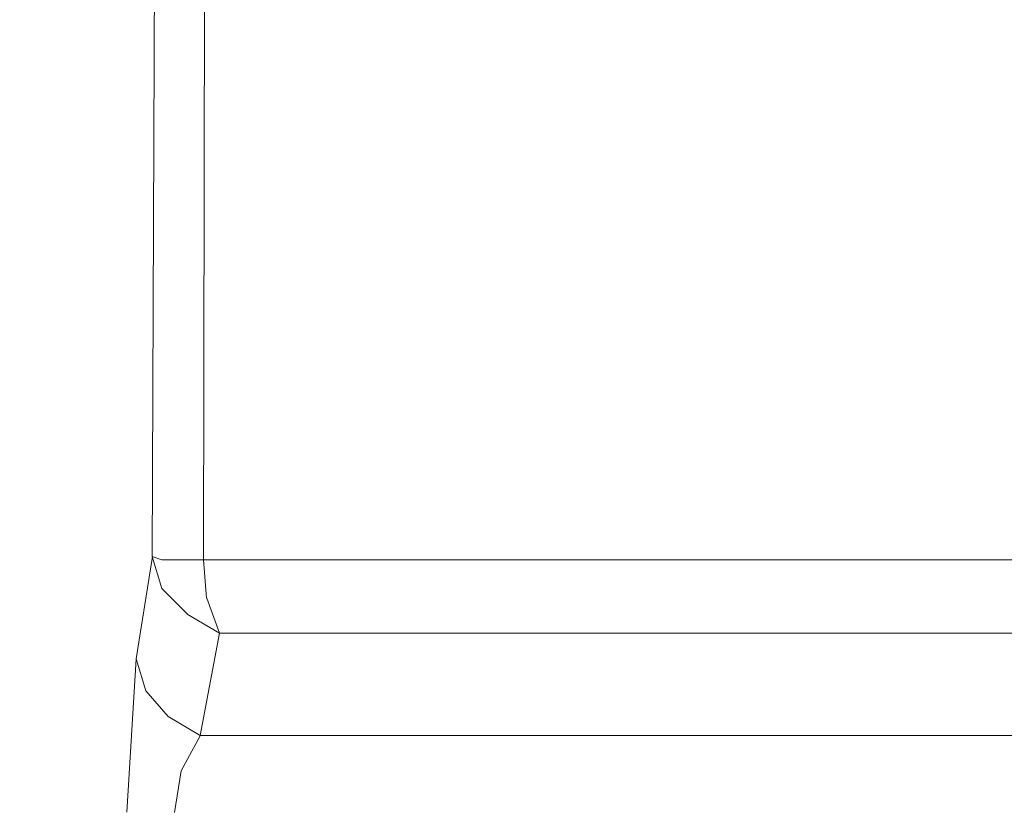
# Model space of a CAD drawing. Units: centimetres. Extents: x -9 to 191, y -166 to 35.
# Drawn here: x 2 to 3, y -48 to -47 of the extents above; entities that cross this region are included whole.
import ezdxf
from ezdxf.lldxf.tags import DXFTag

# ---------------------------------------------------------------- set-up
doc = ezdxf.new("R2010")
doc.units = ezdxf.units.CM
doc.header["$MEASUREMENT"] = 0
doc.layers.add('Layer 1', color=7, linetype='Continuous')
tags = doc.linetypes.add('New Line6059', pattern=[0.6, 0.1, -0.5]).pattern_tags.tags
tags[6:7] = [DXFTag(74, 4), DXFTag(75, 0), DXFTag(340, '0'), DXFTag(46, 1.0), DXFTag(50, 0.0), DXFTag(44, 0.0), DXFTag(45, 0.0)]
tags[4:5] = [DXFTag(74, 4), DXFTag(75, 0), DXFTag(340, '0'), DXFTag(46, 1.0), DXFTag(50, 0.0), DXFTag(44, 0.0), DXFTag(45, 0.0)]
tags = doc.linetypes.add('New Line6068', pattern=[0.6, 0.1, -0.5]).pattern_tags.tags
tags[6:7] = [DXFTag(74, 4), DXFTag(75, 0), DXFTag(340, '0'), DXFTag(46, 1.0), DXFTag(50, 0.0), DXFTag(44, 0.0), DXFTag(45, 0.0)]
tags[4:5] = [DXFTag(74, 4), DXFTag(75, 0), DXFTag(340, '0'), DXFTag(46, 1.0), DXFTag(50, 0.0), DXFTag(44, 0.0), DXFTag(45, 0.0)]
tags = doc.linetypes.add('New Line6107', pattern=[0.6, 0.1, -0.5]).pattern_tags.tags
tags[6:7] = [DXFTag(74, 4), DXFTag(75, 0), DXFTag(340, '0'), DXFTag(46, 1.0), DXFTag(50, 0.0), DXFTag(44, 0.0), DXFTag(45, 0.0)]
tags[4:5] = [DXFTag(74, 4), DXFTag(75, 0), DXFTag(340, '0'), DXFTag(46, 1.0), DXFTag(50, 0.0), DXFTag(44, 0.0), DXFTag(45, 0.0)]
tags = doc.linetypes.add('New Line6108', pattern=[0.6, 0.1, -0.5]).pattern_tags.tags
tags[6:7] = [DXFTag(74, 4), DXFTag(75, 0), DXFTag(340, '0'), DXFTag(46, 1.0), DXFTag(50, 0.0), DXFTag(44, 0.0), DXFTag(45, 0.0)]
tags[4:5] = [DXFTag(74, 4), DXFTag(75, 0), DXFTag(340, '0'), DXFTag(46, 1.0), DXFTag(50, 0.0), DXFTag(44, 0.0), DXFTag(45, 0.0)]
tags = doc.linetypes.add('New Line6109', pattern=[0.6, 0.1, -0.5]).pattern_tags.tags
tags[6:7] = [DXFTag(74, 4), DXFTag(75, 0), DXFTag(340, '0'), DXFTag(46, 1.0), DXFTag(50, 0.0), DXFTag(44, 0.0), DXFTag(45, 0.0)]
tags[4:5] = [DXFTag(74, 4), DXFTag(75, 0), DXFTag(340, '0'), DXFTag(46, 1.0), DXFTag(50, 0.0), DXFTag(44, 0.0), DXFTag(45, 0.0)]
tags = doc.linetypes.add('New Line6110', pattern=[0.6, 0.1, -0.5]).pattern_tags.tags
tags[6:7] = [DXFTag(74, 4), DXFTag(75, 0), DXFTag(340, '0'), DXFTag(46, 1.0), DXFTag(50, 0.0), DXFTag(44, 0.0), DXFTag(45, 0.0)]
tags[4:5] = [DXFTag(74, 4), DXFTag(75, 0), DXFTag(340, '0'), DXFTag(46, 1.0), DXFTag(50, 0.0), DXFTag(44, 0.0), DXFTag(45, 0.0)]
tags = doc.linetypes.add('New Line6111', pattern=[0.6, 0.1, -0.5]).pattern_tags.tags
tags[6:7] = [DXFTag(74, 4), DXFTag(75, 0), DXFTag(340, '0'), DXFTag(46, 1.0), DXFTag(50, 0.0), DXFTag(44, 0.0), DXFTag(45, 0.0)]
tags[4:5] = [DXFTag(74, 4), DXFTag(75, 0), DXFTag(340, '0'), DXFTag(46, 1.0), DXFTag(50, 0.0), DXFTag(44, 0.0), DXFTag(45, 0.0)]
tags = doc.linetypes.add('New Line6112', pattern=[0.6, 0.1, -0.5]).pattern_tags.tags
tags[6:7] = [DXFTag(74, 4), DXFTag(75, 0), DXFTag(340, '0'), DXFTag(46, 1.0), DXFTag(50, 0.0), DXFTag(44, 0.0), DXFTag(45, 0.0)]
tags[4:5] = [DXFTag(74, 4), DXFTag(75, 0), DXFTag(340, '0'), DXFTag(46, 1.0), DXFTag(50, 0.0), DXFTag(44, 0.0), DXFTag(45, 0.0)]
tags = doc.linetypes.add('New Line6113', pattern=[0.6, 0.1, -0.5]).pattern_tags.tags
tags[6:7] = [DXFTag(74, 4), DXFTag(75, 0), DXFTag(340, '0'), DXFTag(46, 1.0), DXFTag(50, 0.0), DXFTag(44, 0.0), DXFTag(45, 0.0)]
tags[4:5] = [DXFTag(74, 4), DXFTag(75, 0), DXFTag(340, '0'), DXFTag(46, 1.0), DXFTag(50, 0.0), DXFTag(44, 0.0), DXFTag(45, 0.0)]
tags = doc.linetypes.add('New Line6114', pattern=[0.6, 0.1, -0.5]).pattern_tags.tags
tags[6:7] = [DXFTag(74, 4), DXFTag(75, 0), DXFTag(340, '0'), DXFTag(46, 1.0), DXFTag(50, 0.0), DXFTag(44, 0.0), DXFTag(45, 0.0)]
tags[4:5] = [DXFTag(74, 4), DXFTag(75, 0), DXFTag(340, '0'), DXFTag(46, 1.0), DXFTag(50, 0.0), DXFTag(44, 0.0), DXFTag(45, 0.0)]
tags = doc.linetypes.add('New Line6116', pattern=[0.6, 0.1, -0.5]).pattern_tags.tags
tags[6:7] = [DXFTag(74, 4), DXFTag(75, 0), DXFTag(340, '0'), DXFTag(46, 1.0), DXFTag(50, 0.0), DXFTag(44, 0.0), DXFTag(45, 0.0)]
tags[4:5] = [DXFTag(74, 4), DXFTag(75, 0), DXFTag(340, '0'), DXFTag(46, 1.0), DXFTag(50, 0.0), DXFTag(44, 0.0), DXFTag(45, 0.0)]
tags = doc.linetypes.add('New Line6117', pattern=[0.6, 0.1, -0.5]).pattern_tags.tags
tags[6:7] = [DXFTag(74, 4), DXFTag(75, 0), DXFTag(340, '0'), DXFTag(46, 1.0), DXFTag(50, 0.0), DXFTag(44, 0.0), DXFTag(45, 0.0)]
tags[4:5] = [DXFTag(74, 4), DXFTag(75, 0), DXFTag(340, '0'), DXFTag(46, 1.0), DXFTag(50, 0.0), DXFTag(44, 0.0), DXFTag(45, 0.0)]
tags = doc.linetypes.add('New Line6134', pattern=[0.6, 0.1, -0.5]).pattern_tags.tags
tags[6:7] = [DXFTag(74, 4), DXFTag(75, 0), DXFTag(340, '0'), DXFTag(46, 1.0), DXFTag(50, 0.0), DXFTag(44, 0.0), DXFTag(45, 0.0)]
tags[4:5] = [DXFTag(74, 4), DXFTag(75, 0), DXFTag(340, '0'), DXFTag(46, 1.0), DXFTag(50, 0.0), DXFTag(44, 0.0), DXFTag(45, 0.0)]
tags = doc.linetypes.add('New Line6135', pattern=[0.6, 0.1, -0.5]).pattern_tags.tags
tags[6:7] = [DXFTag(74, 4), DXFTag(75, 0), DXFTag(340, '0'), DXFTag(46, 1.0), DXFTag(50, 0.0), DXFTag(44, 0.0), DXFTag(45, 0.0)]
tags[4:5] = [DXFTag(74, 4), DXFTag(75, 0), DXFTag(340, '0'), DXFTag(46, 1.0), DXFTag(50, 0.0), DXFTag(44, 0.0), DXFTag(45, 0.0)]
tags = doc.linetypes.add('New Line6136', pattern=[0.6, 0.1, -0.5]).pattern_tags.tags
tags[6:7] = [DXFTag(74, 4), DXFTag(75, 0), DXFTag(340, '0'), DXFTag(46, 1.0), DXFTag(50, 0.0), DXFTag(44, 0.0), DXFTag(45, 0.0)]
tags[4:5] = [DXFTag(74, 4), DXFTag(75, 0), DXFTag(340, '0'), DXFTag(46, 1.0), DXFTag(50, 0.0), DXFTag(44, 0.0), DXFTag(45, 0.0)]
tags = doc.linetypes.add('New Line6137', pattern=[0.6, 0.1, -0.5]).pattern_tags.tags
tags[6:7] = [DXFTag(74, 4), DXFTag(75, 0), DXFTag(340, '0'), DXFTag(46, 1.0), DXFTag(50, 0.0), DXFTag(44, 0.0), DXFTag(45, 0.0)]
tags[4:5] = [DXFTag(74, 4), DXFTag(75, 0), DXFTag(340, '0'), DXFTag(46, 1.0), DXFTag(50, 0.0), DXFTag(44, 0.0), DXFTag(45, 0.0)]
tags = doc.linetypes.add('New Line6138', pattern=[0.6, 0.1, -0.5]).pattern_tags.tags
tags[6:7] = [DXFTag(74, 4), DXFTag(75, 0), DXFTag(340, '0'), DXFTag(46, 1.0), DXFTag(50, 0.0), DXFTag(44, 0.0), DXFTag(45, 0.0)]
tags[4:5] = [DXFTag(74, 4), DXFTag(75, 0), DXFTag(340, '0'), DXFTag(46, 1.0), DXFTag(50, 0.0), DXFTag(44, 0.0), DXFTag(45, 0.0)]
tags = doc.linetypes.add('New Line6139', pattern=[0.6, 0.1, -0.5]).pattern_tags.tags
tags[6:7] = [DXFTag(74, 4), DXFTag(75, 0), DXFTag(340, '0'), DXFTag(46, 1.0), DXFTag(50, 0.0), DXFTag(44, 0.0), DXFTag(45, 0.0)]
tags[4:5] = [DXFTag(74, 4), DXFTag(75, 0), DXFTag(340, '0'), DXFTag(46, 1.0), DXFTag(50, 0.0), DXFTag(44, 0.0), DXFTag(45, 0.0)]
tags = doc.linetypes.add('New Line6140', pattern=[0.6, 0.1, -0.5]).pattern_tags.tags
tags[6:7] = [DXFTag(74, 4), DXFTag(75, 0), DXFTag(340, '0'), DXFTag(46, 1.0), DXFTag(50, 0.0), DXFTag(44, 0.0), DXFTag(45, 0.0)]
tags[4:5] = [DXFTag(74, 4), DXFTag(75, 0), DXFTag(340, '0'), DXFTag(46, 1.0), DXFTag(50, 0.0), DXFTag(44, 0.0), DXFTag(45, 0.0)]
tags = doc.linetypes.add('New Line6141', pattern=[0.6, 0.1, -0.5]).pattern_tags.tags
tags[6:7] = [DXFTag(74, 4), DXFTag(75, 0), DXFTag(340, '0'), DXFTag(46, 1.0), DXFTag(50, 0.0), DXFTag(44, 0.0), DXFTag(45, 0.0)]
tags[4:5] = [DXFTag(74, 4), DXFTag(75, 0), DXFTag(340, '0'), DXFTag(46, 1.0), DXFTag(50, 0.0), DXFTag(44, 0.0), DXFTag(45, 0.0)]
tags = doc.linetypes.add('New Line6142', pattern=[0.6, 0.1, -0.5]).pattern_tags.tags
tags[6:7] = [DXFTag(74, 4), DXFTag(75, 0), DXFTag(340, '0'), DXFTag(46, 1.0), DXFTag(50, 0.0), DXFTag(44, 0.0), DXFTag(45, 0.0)]
tags[4:5] = [DXFTag(74, 4), DXFTag(75, 0), DXFTag(340, '0'), DXFTag(46, 1.0), DXFTag(50, 0.0), DXFTag(44, 0.0), DXFTag(45, 0.0)]

msp = doc.modelspace()

# ---------------------------------------------------------------- linework, layer by layer
at = {"layer": 'Layer 1', "lineweight": 20}
msp.add_open_spline([(5.77746, 3.40945), (5.77746, 3.40945), (146.41868, 3.40945), (146.41868, 3.40945), (146.41868, 3.40945), (149.48603, 3.40945), (151.99554, 0.89994), (151.99554, -2.16741), (151.99554, -2.16741), (151.99554, -2.16741), (151.99554, -53.57763), (151.99554, -53.57763), (151.99554, -53.57763), (151.99554, -56.64498), (149.48603, -59.15448), (146.41868, -59.15448), (146.41868, -59.15448), (146.41868, -59.15448), (5.77746, -59.15448), (5.77746, -59.15448), (5.77746, -59.15448), (2.71011, -59.15448), (0.2006, -56.64498), (0.2006, -53.57763), (0.2006, -53.57763), (0.2006, -53.57763), (0.2006, -2.16741), (0.2006, -2.16741), (0.2006, -2.16741), (0.2006, 0.89994), (2.71011, 3.40945), (5.77746, 3.40945)], degree=3, knots=[0, 0, 0, 0, 0.111111, 0.111111, 0.111111, 0.111111, 0.222222, 0.222222, 0.222222, 0.222222, 0.333333, 0.333333, 0.333333, 0.333333, 0.444444, 0.444444, 0.444444, 0.444444, 0.555556, 0.555556, 0.555556, 0.555556, 0.666667, 0.666667, 0.666667, 0.666667, 0.777778, 0.777778, 0.777778, 0.777778, 1, 1, 1, 1], dxfattribs=at)
at = {"layer": 'Layer 1', "color": 250, "linetype": 'New Line6110', "lineweight": 9}
msp.add_open_spline([(2.00387, -47.54529), (2.00387, -47.54529), (2.00641, -46.19206), (2.00641, -46.19206)], degree=3, dxfattribs=at)
at = {"layer": 'Layer 1', "color": 250, "linetype": 'New Line6109', "lineweight": 9}
msp.add_open_spline([(1.9685, -46.22258), (1.9685, -46.22258), (1.96329, -47.54263), (1.96329, -47.54263)], degree=3, dxfattribs=at)
at = {"layer": 'Layer 1', "color": 250, "linetype": 'New Line6108', "lineweight": 9}
msp.add_open_spline([(1.96341, -47.54263), (1.96341, -47.54263), (1.95069, -47.62379), (1.95069, -47.62379)], degree=3, dxfattribs=at)
at = {"layer": 'Layer 1', "color": 250, "linetype": 'New Line6139', "lineweight": 9}
msp.add_open_spline([(1.97092, -47.56795), (1.97092, -47.56795), (1.96329, -47.54263), (1.96329, -47.54263)], degree=3, dxfattribs=at)
at = {"layer": 'Layer 1', "color": 250, "linetype": 'New Line6142', "lineweight": 9}
msp.add_open_spline([(1.97092, -47.54529), (1.97092, -47.54529), (1.96329, -47.54263), (1.96329, -47.54263)], degree=3, dxfattribs=at)
at = {"layer": 'Layer 1', "color": 250, "linetype": 'New Line6141', "lineweight": 9}
msp.add_open_spline([(1.98364, -47.54529), (1.98364, -47.54529), (1.97104, -47.54529), (1.97104, -47.54529)], degree=3, dxfattribs=at)
at = {"layer": 'Layer 1', "color": 250, "linetype": 'New Line6140', "lineweight": 9}
msp.add_open_spline([(2.00387, -47.54529), (2.00387, -47.54529), (1.98364, -47.54529), (1.98364, -47.54529)], degree=3, dxfattribs=at)
at = {"layer": 'Layer 1', "color": 250, "linetype": 'New Line6059', "lineweight": 9}
msp.add_open_spline([(4.06395, -47.54529), (4.06395, -47.54529), (2.00387, -47.54529), (2.00387, -47.54529)], degree=3, dxfattribs=at)
at = {"layer": 'Layer 1', "color": 250, "linetype": 'New Line6113', "lineweight": 9}
msp.add_open_spline([(2.00641, -47.57558), (2.00641, -47.57558), (2.00387, -47.54529), (2.00387, -47.54529)], degree=3, dxfattribs=at)
at = {"layer": 'Layer 1', "color": 250, "linetype": 'New Line6138', "lineweight": 9}
msp.add_open_spline([(1.99127, -47.5883), (1.99127, -47.5883), (1.97092, -47.56795), (1.97092, -47.56795)], degree=3, dxfattribs=at)
at = {"layer": 'Layer 1', "color": 250, "linetype": 'New Line6112', "lineweight": 9}
msp.add_open_spline([(2.01659, -47.60344), (2.01659, -47.60344), (2.00653, -47.57558), (2.00653, -47.57558)], degree=3, dxfattribs=at)
at = {"layer": 'Layer 1', "color": 250, "linetype": 'New Line6137', "lineweight": 9}
msp.add_open_spline([(2.01659, -47.60344), (2.01659, -47.60344), (1.99115, -47.5883), (1.99115, -47.5883)], degree=3, dxfattribs=at)
at = {"layer": 'Layer 1', "color": 250, "linetype": 'New Line6114', "lineweight": 9}
msp.add_open_spline([(2.00132, -47.6846), (2.00132, -47.6846), (2.01659, -47.60344), (2.01659, -47.60344)], degree=3, dxfattribs=at)
at = {"layer": 'Layer 1', "color": 250, "linetype": 'New Line6111', "lineweight": 9}
msp.add_open_spline([(2.01659, -47.60344), (2.01659, -47.60344), (4.08672, -47.60344), (4.08672, -47.60344)], degree=3, dxfattribs=at)
at = {"layer": 'Layer 1', "color": 250, "linetype": 'New Line6107', "lineweight": 9}
msp.add_open_spline([(1.95069, -47.62379), (1.95069, -47.62379), (1.94306, -47.74529), (1.94306, -47.74529)], degree=3, dxfattribs=at)
at = {"layer": 'Layer 1', "color": 250, "linetype": 'New Line6136', "lineweight": 9}
msp.add_open_spline([(1.95832, -47.64911), (1.95832, -47.64911), (1.95069, -47.62367), (1.95069, -47.62367)], degree=3, dxfattribs=at)
at = {"layer": 'Layer 1', "color": 250, "linetype": 'New Line6135', "lineweight": 9}
msp.add_open_spline([(1.97601, -47.66934), (1.97601, -47.66934), (1.95832, -47.64911), (1.95832, -47.64911)], degree=3, dxfattribs=at)
at = {"layer": 'Layer 1', "color": 250, "linetype": 'New Line6134', "lineweight": 9}
msp.add_open_spline([(2.00132, -47.6846), (2.00132, -47.6846), (1.97601, -47.66946), (1.97601, -47.66946)], degree=3, dxfattribs=at)
at = {"layer": 'Layer 1', "color": 250, "linetype": 'New Line6117', "lineweight": 9}
msp.add_open_spline([(1.98618, -47.71247), (1.98618, -47.71247), (2.00132, -47.68472), (2.00132, -47.68472)], degree=3, dxfattribs=at)
at = {"layer": 'Layer 1', "color": 250, "linetype": 'New Line6068', "lineweight": 9}
msp.add_open_spline([(4.19066, -47.6846), (4.19066, -47.6846), (2.00132, -47.6846), (2.00132, -47.6846)], degree=3, dxfattribs=at)
at = {"layer": 'Layer 1', "color": 250, "linetype": 'New Line6116', "lineweight": 9}
msp.add_open_spline([(1.98109, -47.74542), (1.98109, -47.74542), (1.98618, -47.71247), (1.98618, -47.71247)], degree=3, dxfattribs=at)

doc.saveas('drawing.dxf')
